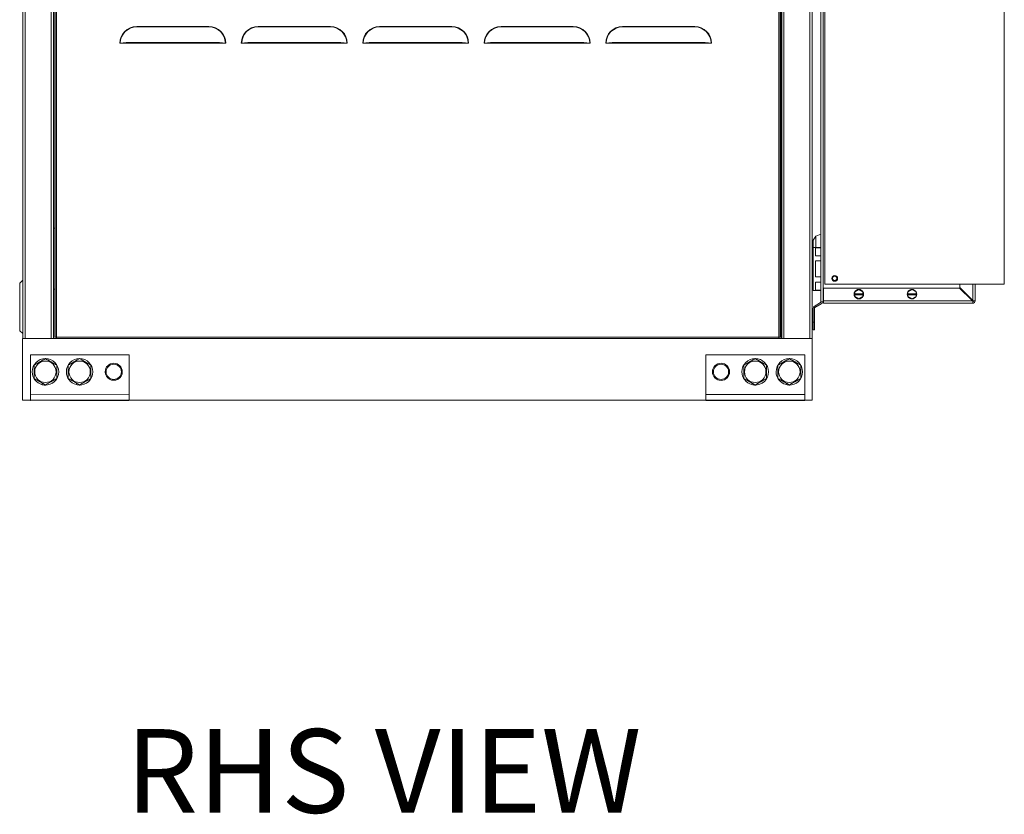
# Model space of a CAD drawing. Units: inches. Extents: x 3762 to 9859, y 257 to 4561.
# Drawn here: x 5828 to 6652, y 257 to 921 of the extents above; entities that cross this region are included whole.
import ezdxf

# ---------------------------------------------------------------- set-up
doc = ezdxf.new("R2010")
doc.units = ezdxf.units.IN
doc.layers.add('KC_COMMON_LAYER [1]', color=7, linetype='Continuous', lineweight=0)
doc.styles.add('CK_TEXT_STYLE_0003', font='arial.ttf', dxfattribs={"height": 70})

msp = doc.modelspace()

# ---------------------------------------------------------------- linework, layer by layer
at = {"layer": 'KC_COMMON_LAYER [1]', "color": 3, "linetype": 'Continuous', "lineweight": 0, "true_color": 0x00ff00}
for p, q in [((5831.17, 2622.15), (5831.17, 654.66)), ((5833.09, 2622.15), (5833.09, 654.66)), ((5854.64, 2622.15), (5854.64, 654.66)), ((5856.57, 2622.15), (5856.57, 654.66)), ((6465.91, 654.66), (6465.91, 2622.15)), ((6467.69, 654.66), (6467.69, 2622.15)), ((6489.53, 654.66), (6489.53, 2622.15)), ((6491.31, 654.66), (6491.31, 2622.15)), ((5857.96, 655.83), (5857.96, 2060.15)), ((5859.13, 655.83), (5859.13, 2060.15)), ((6463.35, 2060.15), (6463.35, 655.83)), ((6464.52, 2060.15), (6464.52, 655.83)), ((5857.07, 746.87), (5857.07, 1889.87)), ((6465.4, 1889.87), (6465.4, 746.87)), ((6652.09, 947.78), (6652.09, 700.13)), ((6498.64, 939.4), (6498.64, 685.37)), ((6500.7, 939.4), (6500.7, 685.37)), ((6501.98, 939.4), (6501.98, 700.13)), ((5926.29, 915.61), (5926.29, 915.27)), ((5986.74, 915.61), (5926.29, 915.61)), ((5986.74, 915.27), (5926.29, 915.27)), ((5986.74, 915.61), (5986.74, 915.27)), ((6027.89, 915.61), (6027.89, 915.27)), ((6088.34, 915.61), (6027.89, 915.61)), ((6088.34, 915.27), (6027.89, 915.27)), ((6088.34, 915.61), (6088.34, 915.27)), ((6129.49, 915.61), (6129.49, 915.27)), ((6189.94, 915.61), (6129.49, 915.61)), ((6189.94, 915.27), (6129.49, 915.27)), ((6189.94, 915.61), (6189.94, 915.27)), ((6231.09, 915.61), (6231.09, 915.27)), ((6291.54, 915.61), (6231.09, 915.61)), ((6291.54, 915.27), (6231.09, 915.27)), ((6291.54, 915.61), (6291.54, 915.27)), ((6332.69, 915.61), (6332.69, 915.27)), ((6393.14, 915.61), (6332.69, 915.61)), ((6393.14, 915.27), (6332.69, 915.27)), ((6393.14, 915.61), (6393.14, 915.27)), ((6000.8, 901.55), (5912.23, 901.55)), ((5913.17, 901.62), (5912.57, 901.62)), ((5989.16, 902.34), (5923.87, 902.34)), ((5935.65, 902.34), (5935.65, 901.55)), ((5999.86, 901.62), (6000.46, 901.62)), ((6102.4, 901.55), (6013.83, 901.55)), ((6014.77, 901.62), (6014.17, 901.62)), ((6090.76, 902.34), (6025.47, 902.34)), ((6101.46, 901.62), (6102.06, 901.62)), ((6204, 901.55), (6115.43, 901.55)), ((6116.37, 901.62), (6115.77, 901.62)), ((6192.36, 902.34), (6127.07, 902.34)), ((6203.06, 901.62), (6203.66, 901.62)), ((6305.6, 901.55), (6217.03, 901.55)), ((6217.97, 901.62), (6217.37, 901.62)), ((6293.96, 902.34), (6228.67, 902.34)), ((6304.66, 901.62), (6305.26, 901.62)), ((6407.2, 901.55), (6318.63, 901.55)), ((6319.57, 901.62), (6318.97, 901.62)), ((6395.56, 902.34), (6330.27, 902.34)), ((6406.26, 901.62), (6406.86, 901.62)), ((6491.31, 764.52), (6491.31, 764.52)), ((5857.07, 746.87), (5857.96, 746.87)), ((5857.07, 696.07), (5857.07, 746.87)), ((6465.4, 746.87), (6464.52, 746.87)), ((6465.4, 746.87), (6465.4, 696.07)), ((6498.64, 741.84), (6494.46, 740.32)), ((6492.07, 736.91), (6494.46, 740.32)), ((6492.07, 726.85), (6492.07, 736.91)), ((6494.46, 731.88), (6494.46, 740.32)), ((6491.91, 725.6), (6491.31, 725.76)), ((6492.33, 726.49), (6492.07, 726.85)), ((6492.33, 726.09), (6492.19, 726.09)), ((6498.59, 730.78), (6492.33, 730.78)), ((6492.33, 712.83), (6492.33, 730.78)), ((6494.01, 730.6), (6494.01, 723.92)), ((6494.01, 730.6), (6498.59, 730.6)), ((6494.46, 730.78), (6494.46, 731.88)), ((6498.64, 730.64), (6498.59, 730.78)), ((6498.59, 730.78), (6498.59, 730.6)), ((6498.59, 723.92), (6494.01, 723.92)), ((6494.01, 719.51), (6494.01, 712.83)), ((6494.01, 719.51), (6498.59, 719.51)), ((6498.59, 723.92), (6498.59, 719.51)), ((6492.33, 694.88), (6492.33, 712.83)), ((6494.01, 712.83), (6494.01, 706.15)), ((5831.17, 703.4), (5828.42, 700.98)), ((5828.42, 700.98), (5828.42, 681.08)), ((6491.83, 700.04), (6492.31, 700.17)), ((6498.59, 706.15), (6494.01, 706.15)), ((6494.01, 701.74), (6494.01, 695.06)), ((6494.01, 701.74), (6498.59, 701.74)), ((6498.59, 706.15), (6498.59, 701.74)), ((6501.98, 700.13), (6652.09, 700.13)), ((6505.41, 700.13), (6649.02, 700.13)), ((6615.01, 697.36), (6615.01, 700.13)), ((6625.65, 686.26), (6625.65, 700.13)), ((6627.71, 686.26), (6627.71, 700.13)), ((5857.07, 696.07), (5857.96, 696.07)), ((5857.07, 654.66), (5857.07, 696.07)), ((6465.4, 696.07), (6464.52, 696.07)), ((6465.4, 696.07), (6465.4, 654.66)), ((6491.31, 699.54), (6491.54, 699.55)), ((6491.31, 699.5), (6491.31, 699.5)), ((6492.3, 699.47), (6492.33, 699.47)), ((6492.33, 694.88), (6498.59, 694.88)), ((6498.59, 695.06), (6494.01, 695.06)), ((6498.59, 695.06), (6498.59, 694.88)), ((6498.59, 694.88), (6498.64, 695.02)), ((6500.71, 686.26), (6500.71, 696.91)), ((6500.71, 696.91), (6614.56, 696.91)), ((6530.39, 695.68), (6526.96, 693.7)), ((6526.96, 693.7), (6526.96, 692.11)), ((6533.82, 692.11), (6526.96, 692.11)), ((6526.96, 691.32), (6526.96, 692.11)), ((6533.82, 693.7), (6530.39, 695.68)), ((6533.82, 692.11), (6533.82, 693.7)), ((6533.82, 691.32), (6533.82, 692.11)), ((6574.84, 695.68), (6571.41, 693.7)), ((6571.41, 693.7), (6571.41, 692.11)), ((6578.27, 692.11), (6571.41, 692.11)), ((6571.41, 691.32), (6571.41, 692.11)), ((6578.27, 693.7), (6574.84, 695.68)), ((6578.27, 692.11), (6578.27, 693.7)), ((6578.27, 691.32), (6578.27, 692.11)), ((6614.56, 696.91), (6624.54, 686.93)), ((6615.01, 697.36), (6624.99, 687.38)), ((6491.31, 685.02), (6491.31, 685.02)), ((6498.26, 684.69), (6493.07, 681.57)), ((6500.7, 685.37), (6498.64, 685.37)), ((6500.71, 684.21), (6500.71, 686.26)), ((6500.71, 686.26), (6625.65, 686.26)), ((6500.71, 684.21), (6625.65, 684.21)), ((6533.82, 691.32), (6526.96, 691.32)), ((6526.96, 691.32), (6526.96, 689.73)), ((6526.96, 689.73), (6530.39, 687.75)), ((6530.39, 687.75), (6533.82, 689.73)), ((6533.82, 689.73), (6533.82, 691.32)), ((6578.27, 691.32), (6571.41, 691.32)), ((6571.41, 691.32), (6571.41, 689.73)), ((6571.41, 689.73), (6574.84, 687.75)), ((6574.84, 687.75), (6578.27, 689.73)), ((6578.27, 689.73), (6578.27, 691.32)), ((6624.99, 686.93), (6625.65, 686.26)), ((6624.99, 686.93), (6625.65, 686.26)), ((6625.65, 684.21), (6625.65, 686.26)), ((6627.71, 686.26), (6625.65, 686.26)), ((5828.42, 681.08), (5828.42, 661.18)), ((6492.07, 679.81), (6492.07, 668.27)), ((6493.34, 679.81), (6493.34, 668.27)), ((6498.92, 683.6), (6493.73, 680.48)), ((6491.31, 674.73), (6491.31, 674.73)), ((6492.07, 661.92), (6492.07, 668.27)), ((6493.34, 668.27), (6492.07, 668.27)), ((6493.34, 668.27), (6493.34, 661.92)), ((5828.42, 661.18), (5831.17, 658.76)), ((6491.31, 662.03), (6491.31, 662.03)), ((6491.31, 662.03), (6491.31, 662.03)), ((6493.34, 661.92), (6492.07, 661.92)), ((5830.91, 603), (5830.91, 654.66)), ((6491.31, 654.66), (5830.91, 654.66)), ((5833.09, 654.66), (5854.64, 654.66)), ((5857.96, 655.83), (5859.13, 655.83)), ((5859.13, 654.66), (5859.13, 655.83)), ((6463.35, 655.83), (5859.13, 655.83)), ((6463.35, 654.66), (6463.35, 655.83)), ((6464.52, 655.83), (6463.35, 655.83)), ((6489.53, 654.66), (6467.69, 654.66)), ((6491.31, 603), (6491.31, 654.66)), ((6491.31, 654.26), (6491.31, 607.93)), ((5919.93, 641.09), (5837.38, 641.03)), ((5837.38, 636.46), (5837.38, 641.03)), ((5837.4, 611.52), (5837.38, 636.46)), ((5919.93, 636.52), (5919.93, 641.09)), ((5919.95, 611.57), (5919.93, 636.52)), ((6402.54, 636.48), (6402.54, 641.05)), ((6485.09, 641.05), (6402.54, 641.05)), ((6402.54, 611.54), (6402.54, 636.48)), ((6485.09, 636.48), (6485.09, 641.05)), ((6485.09, 611.54), (6485.09, 636.48)), ((5837.4, 607.71), (5837.4, 611.52)), ((5847.25, 616.07), (5847.25, 617.38)), ((5849.5, 615.74), (5849.5, 616.09)), ((5875.83, 616.09), (5875.83, 617.4)), ((5878.07, 615.76), (5878.07, 616.11)), ((5919.95, 607.76), (5919.95, 611.57)), ((6402.54, 607.73), (6402.54, 611.54)), ((6440.98, 616.08), (6440.98, 617.39)), ((6443.22, 615.75), (6443.22, 616.1)), ((6469.55, 616.08), (6469.55, 617.39)), ((6471.8, 615.75), (6471.8, 616.1)), ((6485.09, 607.73), (6485.09, 611.54)), ((5837.41, 603), (5830.91, 603)), ((5837.14, 603), (5837.14, 602.95)), ((5837.14, 602.95), (5837.41, 602.95)), ((5919.95, 607.76), (5837.4, 607.71)), ((5837.41, 603.14), (5837.4, 607.71)), ((5919.96, 603.19), (5837.41, 603.14)), ((5837.41, 602.93), (5837.41, 603.14)), ((5919.96, 602.99), (5837.41, 602.93)), ((5862.15, 602.95), (5919.69, 602.95)), ((5919.69, 602.99), (5919.69, 602.95)), ((5919.96, 603.19), (5919.95, 607.76)), ((5919.96, 602.99), (5919.96, 603.19)), ((6402.54, 603), (5919.96, 603)), ((6402.29, 603), (6402.29, 602.95)), ((6402.29, 602.95), (6402.54, 602.95)), ((6402.54, 603.15), (6402.54, 607.73)), ((6485.09, 607.73), (6402.54, 607.73)), ((6402.54, 602.95), (6402.54, 603.15)), ((6485.09, 603.15), (6402.54, 603.15)), ((6485.09, 602.95), (6402.54, 602.95)), ((6485.09, 603.15), (6485.09, 607.73)), ((6485.09, 602.95), (6485.09, 603.15)), ((6491.31, 603), (6485.09, 603))]:
    msp.add_line(p, q, dxfattribs=at)
for centre, radius, start, end in [((5926.29, 901.55), 14.06, 90, 180), ((5926.29, 901.55), 13.72, 90, 179.72061), ((5986.74, 901.55), 14.06, 0, 90), ((5986.74, 901.55), 13.72, 0.27939, 90), ((6027.89, 901.55), 14.06, 90, 180), ((6027.89, 901.55), 13.72, 90, 179.72061), ((6088.34, 901.55), 14.06, 0, 90), ((6088.34, 901.55), 13.72, 0.27939, 90), ((6129.49, 901.55), 14.06, 90, 180), ((6129.49, 901.55), 13.72, 90, 179.72061), ((6189.94, 901.55), 14.06, 0, 90), ((6189.94, 901.55), 13.72, 0.27939, 90), ((6231.09, 901.55), 14.06, 90, 180), ((6231.09, 901.55), 13.72, 90, 179.72061), ((6291.54, 901.55), 14.06, 0, 90), ((6291.54, 901.55), 13.72, 0.27939, 90), ((6332.69, 901.55), 14.06, 90, 180), ((6332.69, 901.55), 13.72, 90, 179.72061), ((6393.14, 901.55), 14.06, 0, 90), ((6393.14, 901.55), 13.72, 0.27939, 90), ((6510.24, 704.96), 2.41, 0, 180), ((6510.24, 704.96), 2.41, 180, 0), ((6510.24, 704.96), 1.78, 0, 180), ((6510.24, 704.96), 1.78, 180, 0), ((6649.02, 702.06), 1.93, 270, 270.09802), ((6530.39, 691.72), 3.96, 150, 210), ((6530.39, 691.72), 3.96, 90, 150), ((6530.39, 691.72), 3.96, 30, 90), ((6530.39, 691.72), 3.96, 330, 30), ((6574.84, 691.72), 3.96, 150, 210), ((6574.84, 691.72), 3.96, 90, 150), ((6574.84, 691.72), 3.96, 30, 90), ((6574.84, 691.72), 3.96, 330, 30), ((6497.86, 685.37), 0.787, 301, 0), ((6497.86, 685.37), 2.06, 301, 0), ((6530.39, 691.72), 3.96, 210, 270), ((6530.39, 691.72), 3.96, 270, 330), ((6574.84, 691.72), 3.96, 210, 270), ((6574.84, 691.72), 3.96, 270, 330), ((6625.65, 686.26), 0.787, 270, 0), ((6625.65, 686.26), 2.06, 270, 0), ((6494.13, 679.81), 2.06, 121, 180), ((6494.13, 679.81), 0.787, 121, 180), ((5832.33, 654.26), 1.42, 145.23551, 163.39388), ((6489.76, 657.23), 1.55, 359.52053, 0), ((6489.89, 654.26), 1.42, 0, 0.70234), ((5849.96, 626.82), 11.09, 0, 180), ((5849.96, 626.82), 8.97, 90, 270), ((5849.96, 626.82), 8.97, 270, 90), ((5878.54, 626.84), 11.09, 0, 180), ((5878.54, 626.84), 8.97, 90, 270), ((5878.54, 626.84), 8.97, 270, 90), ((6443.69, 626.83), 11.09, 0, 180), ((6443.69, 626.83), 8.97, 90, 270), ((6443.69, 626.83), 8.97, 270, 90), ((6472.26, 626.83), 11.09, 0, 180), ((6472.26, 626.83), 8.97, 90, 270), ((6472.26, 626.83), 8.97, 270, 90), ((5849.96, 626.82), 11.09, 180, 255.85178), ((5849.96, 626.82), 11.09, 267.59644, 0), ((5878.54, 626.84), 11.09, 180, 255.85178), ((5878.54, 626.84), 11.09, 267.59644, 0), ((5907.11, 626.86), 7.15, 0.04011, 180.04011), ((5907.11, 626.86), 7.15, 180.04011, 0.04011), ((5907.11, 626.83), 6.35, 0, 180), ((5907.11, 626.83), 6.35, 180, 0), ((6415.11, 626.83), 7.15, 0, 180), ((6415.11, 626.83), 7.15, 180, 0), ((6415.11, 626.83), 6.35, 0, 180), ((6415.11, 626.83), 6.35, 180, 0), ((6443.69, 626.83), 11.09, 180, 255.85178), ((6443.69, 626.83), 11.09, 267.59644, 0), ((6472.26, 626.83), 11.09, 180, 255.85178), ((6472.26, 626.83), 11.09, 267.59644, 0), ((5849.96, 626.82), 11.09, 255.85178, 272.40356), ((5878.54, 626.84), 11.09, 255.85178, 272.40356), ((6443.69, 626.83), 11.09, 255.85178, 272.40356), ((6472.26, 626.83), 11.09, 255.85178, 272.40356)]:
    msp.add_arc(centre, radius, start, end, dxfattribs=at)
at = {"layer": 'KC_COMMON_LAYER [1]', "color": 3, "linetype": 'Continuous', "lineweight": 0, "true_color": 0x00ff00, "extrusion": (0, 0, -1)}
for centre, major_axis, ratio, start_param, end_param in [((5912.23, 901.72), (-1.2, 0), 0.140727, 3.809594, 4.711925), ((6000.8, 901.72), (1.2, 0), 0.140706, 1.571199, 2.473591), ((6013.83, 901.72), (-1.2, 0), 0.140727, 3.809594, 4.711925), ((6102.4, 901.72), (1.2, 0), 0.140706, 1.571199, 2.473591), ((6115.43, 901.72), (-1.2, 0), 0.140727, 3.809594, 4.711925), ((6204, 901.72), (1.2, 0), 0.140706, 1.571199, 2.473591), ((6217.03, 901.72), (-1.2, 0), 0.140727, 3.809594, 4.711925), ((6305.6, 901.72), (1.2, 0), 0.140706, 1.571199, 2.473591), ((6318.63, 901.72), (-1.2, 0), 0.140727, 3.809594, 4.711925), ((6407.2, 901.72), (1.2, 0), 0.140706, 1.571199, 2.473591)]:
    msp.add_ellipse(centre, major_axis=major_axis, ratio=ratio, start_param=start_param, end_param=end_param, dxfattribs=at)
at = {"layer": 'KC_COMMON_LAYER [1]', "color": 3, "linetype": 'Continuous', "lineweight": 0, "true_color": 0x00ff00}
for points in [[(5912.57, 901.62), (5912.53, 901.6), (5912.43, 901.56), (5912.3, 901.55), (5912.23, 901.55)], [(6000.8, 901.55), (6000.73, 901.55), (6000.6, 901.56), (6000.5, 901.6), (6000.46, 901.62)], [(6014.17, 901.62), (6014.13, 901.6), (6014.03, 901.56), (6013.9, 901.55), (6013.83, 901.55)], [(6102.4, 901.55), (6102.33, 901.55), (6102.2, 901.56), (6102.1, 901.6), (6102.06, 901.62)], [(6115.77, 901.62), (6115.73, 901.6), (6115.63, 901.56), (6115.5, 901.55), (6115.43, 901.55)], [(6204, 901.55), (6203.93, 901.55), (6203.8, 901.56), (6203.7, 901.6), (6203.66, 901.62)], [(6217.37, 901.62), (6217.33, 901.6), (6217.23, 901.56), (6217.1, 901.55), (6217.03, 901.55)], [(6305.6, 901.55), (6305.53, 901.55), (6305.4, 901.56), (6305.3, 901.6), (6305.26, 901.62)], [(6318.97, 901.62), (6318.93, 901.6), (6318.83, 901.56), (6318.7, 901.55), (6318.63, 901.55)], [(6407.2, 901.55), (6407.13, 901.55), (6407, 901.56), (6406.9, 901.6), (6406.86, 901.62)], [(6491.9, 725.59), (6491.99, 725.75), (6492.09, 725.92), (6492.18, 726.08)], [(6492.19, 726.09), (6492.19, 726.09), (6492.19, 726.09), (6492.18, 726.08)], [(6492.32, 724.75), (6492.3, 725.19), (6492.26, 725.86), (6492.22, 726.09), (6492.19, 726.09)], [(6498.64, 730.39), (6498.63, 730.46), (6498.61, 730.53), (6498.59, 730.6)], [(6498.59, 723.92), (6498.61, 723.99), (6498.63, 724.06), (6498.64, 724.13)], [(6498.64, 719.09), (6498.63, 719.23), (6498.61, 719.37), (6498.59, 719.51)], [(6492.3, 699.47), (6492.3, 699.47), (6492.3, 699.71), (6492.3, 700.17)], [(6498.59, 706.15), (6498.61, 706.29), (6498.63, 706.43), (6498.64, 706.57)], [(6498.64, 701.53), (6498.63, 701.6), (6498.61, 701.67), (6498.59, 701.74)], [(6491.54, 699.55), (6491.55, 699.55), (6491.55, 699.55), (6491.55, 699.56)], [(6491.83, 700.04), (6491.82, 700.04), (6491.82, 700.04), (6491.82, 700.04)], [(6498.59, 695.06), (6498.61, 695.13), (6498.63, 695.2), (6498.64, 695.27)], [(6624.54, 686.93), (6624.66, 686.81), (6624.87, 686.81), (6624.99, 686.93)], [(6624.99, 686.93), (6625.1, 687.04), (6625.1, 687.26), (6624.99, 687.38)]]:
    msp.add_open_spline(points, degree=3, dxfattribs=at)
for points, knots in [([(5912.57, 901.62), (5913.91, 901.85), (5915.63, 902.05), (5918.56, 902.24), (5920.11, 902.31), (5921.71, 902.34), (5922.79, 902.35), (5923.33, 902.35), (5923.87, 902.34)], [0, 0, 0, 0, 0.5, 0.5, 0.75, 0.875, 0.875, 1, 1, 1, 1]), ([(5913.17, 901.62), (5914.43, 901.84), (5916.07, 902.03), (5918.84, 902.21), (5920.31, 902.28), (5921.83, 902.32), (5922.85, 902.33), (5923.36, 902.34), (5923.87, 902.34)], [0, 0, 0, 0, 0.5, 0.5, 0.75, 0.875, 0.875, 1, 1, 1, 1]), ([(5989.16, 902.34), (5989.7, 902.35), (5990.24, 902.35), (5991.32, 902.34), (5992.92, 902.31), (5994.47, 902.24), (5997.4, 902.05), (5999.12, 901.85), (6000.46, 901.62)], [0, 0, 0, 0, 0.125, 0.125, 0.25, 0.5, 0.5, 1, 1, 1, 1]), ([(5989.16, 902.34), (5989.67, 902.34), (5990.18, 902.33), (5991.2, 902.32), (5991.71, 902.31), (5993.21, 902.26), (5994.19, 902.21), (5996.96, 902.03), (5998.6, 901.84), (5999.86, 901.62)], [0, 0, 0, 0, 0.125, 0.125, 0.25, 0.25, 0.5, 0.5, 1, 1, 1, 1]), ([(6014.17, 901.62), (6015.51, 901.85), (6017.23, 902.05), (6020.16, 902.24), (6021.71, 902.31), (6023.31, 902.34), (6024.39, 902.35), (6024.93, 902.35), (6025.47, 902.34)], [0, 0, 0, 0, 0.5, 0.5, 0.75, 0.875, 0.875, 1, 1, 1, 1]), ([(6014.77, 901.62), (6016.03, 901.84), (6017.67, 902.03), (6020.44, 902.21), (6021.91, 902.28), (6023.43, 902.32), (6024.45, 902.33), (6024.96, 902.34), (6025.47, 902.34)], [0, 0, 0, 0, 0.5, 0.5, 0.75, 0.875, 0.875, 1, 1, 1, 1]), ([(6090.76, 902.34), (6091.3, 902.35), (6091.84, 902.35), (6092.92, 902.34), (6094.52, 902.31), (6096.07, 902.24), (6099, 902.05), (6100.72, 901.85), (6102.06, 901.62)], [0, 0, 0, 0, 0.125, 0.125, 0.25, 0.5, 0.5, 1, 1, 1, 1]), ([(6090.76, 902.34), (6091.27, 902.34), (6091.78, 902.33), (6092.8, 902.32), (6093.31, 902.31), (6094.81, 902.26), (6095.79, 902.21), (6098.56, 902.03), (6100.2, 901.84), (6101.46, 901.62)], [0, 0, 0, 0, 0.125, 0.125, 0.25, 0.25, 0.5, 0.5, 1, 1, 1, 1]), ([(6115.77, 901.62), (6117.11, 901.85), (6118.83, 902.05), (6121.76, 902.24), (6123.31, 902.31), (6124.91, 902.34), (6125.99, 902.35), (6126.53, 902.35), (6127.07, 902.34)], [0, 0, 0, 0, 0.5, 0.5, 0.75, 0.875, 0.875, 1, 1, 1, 1]), ([(6116.37, 901.62), (6117.63, 901.84), (6119.27, 902.03), (6122.04, 902.21), (6123.51, 902.28), (6125.03, 902.32), (6126.05, 902.33), (6126.56, 902.34), (6127.07, 902.34)], [0, 0, 0, 0, 0.5, 0.5, 0.75, 0.875, 0.875, 1, 1, 1, 1]), ([(6192.36, 902.34), (6192.9, 902.35), (6193.44, 902.35), (6194.52, 902.34), (6196.12, 902.31), (6197.67, 902.24), (6200.6, 902.05), (6202.32, 901.85), (6203.66, 901.62)], [0, 0, 0, 0, 0.125, 0.125, 0.25, 0.5, 0.5, 1, 1, 1, 1]), ([(6192.36, 902.34), (6192.87, 902.34), (6193.38, 902.33), (6194.4, 902.32), (6194.91, 902.31), (6196.41, 902.26), (6197.39, 902.21), (6200.16, 902.03), (6201.8, 901.84), (6203.06, 901.62)], [0, 0, 0, 0, 0.125, 0.125, 0.25, 0.25, 0.5, 0.5, 1, 1, 1, 1]), ([(6217.37, 901.62), (6218.71, 901.85), (6220.43, 902.05), (6223.36, 902.24), (6224.91, 902.31), (6226.51, 902.34), (6227.59, 902.35), (6228.13, 902.35), (6228.67, 902.34)], [0, 0, 0, 0, 0.5, 0.5, 0.75, 0.875, 0.875, 1, 1, 1, 1]), ([(6217.97, 901.62), (6219.23, 901.84), (6220.87, 902.03), (6223.64, 902.21), (6225.11, 902.28), (6226.63, 902.32), (6227.65, 902.33), (6228.16, 902.34), (6228.67, 902.34)], [0, 0, 0, 0, 0.5, 0.5, 0.75, 0.875, 0.875, 1, 1, 1, 1]), ([(6293.96, 902.34), (6294.5, 902.35), (6295.04, 902.35), (6296.12, 902.34), (6297.72, 902.31), (6299.27, 902.24), (6302.2, 902.05), (6303.92, 901.85), (6305.26, 901.62)], [0, 0, 0, 0, 0.125, 0.125, 0.25, 0.5, 0.5, 1, 1, 1, 1]), ([(6293.96, 902.34), (6294.47, 902.34), (6294.98, 902.33), (6296, 902.32), (6296.51, 902.31), (6298.01, 902.26), (6298.99, 902.21), (6301.76, 902.03), (6303.4, 901.84), (6304.66, 901.62)], [0, 0, 0, 0, 0.125, 0.125, 0.25, 0.25, 0.5, 0.5, 1, 1, 1, 1]), ([(6318.97, 901.62), (6320.31, 901.85), (6322.03, 902.05), (6324.96, 902.24), (6326.51, 902.31), (6328.11, 902.34), (6329.19, 902.35), (6329.73, 902.35), (6330.27, 902.34)], [0, 0, 0, 0, 0.5, 0.5, 0.75, 0.875, 0.875, 1, 1, 1, 1]), ([(6319.57, 901.62), (6320.83, 901.84), (6322.47, 902.03), (6325.24, 902.21), (6326.71, 902.28), (6328.23, 902.32), (6329.25, 902.33), (6329.76, 902.34), (6330.27, 902.34)], [0, 0, 0, 0, 0.5, 0.5, 0.75, 0.875, 0.875, 1, 1, 1, 1]), ([(6395.56, 902.34), (6396.1, 902.35), (6396.64, 902.35), (6397.72, 902.34), (6399.32, 902.31), (6400.87, 902.24), (6403.8, 902.05), (6405.52, 901.85), (6406.86, 901.62)], [0, 0, 0, 0, 0.125, 0.125, 0.25, 0.5, 0.5, 1, 1, 1, 1]), ([(6395.56, 902.34), (6396.07, 902.34), (6396.58, 902.33), (6397.6, 902.32), (6398.11, 902.31), (6399.61, 902.26), (6400.59, 902.21), (6403.36, 902.03), (6405, 901.84), (6406.26, 901.62)], [0, 0, 0, 0, 0.125, 0.125, 0.25, 0.25, 0.5, 0.5, 1, 1, 1, 1]), ([(6491.91, 725.6), (6491.93, 725.59), (6491.96, 725.41), (6492.03, 724.39), (6492.08, 722.92), (6492.15, 720.48), (6492.18, 719.03), (6492.25, 715.86), (6492.28, 714.15), (6492.32, 712.46)], [0, 0, 0, 0, 0.125, 0.25, 0.5, 0.5, 0.75, 0.75, 1, 1, 1, 1]), ([(6492.33, 726.17), (6492.33, 726.17), (6492.33, 725.97), (6492.32, 725.21), (6492.33, 724.64), (6492.32, 723.42), (6492.32, 722.86), (6492.32, 721), (6492.32, 719.52), (6492.32, 717.11), (6492.32, 716.27), (6492.32, 714.56), (6492.32, 713.7), (6492.32, 712.83)], [0, 0, 0, 0, 0.1875, 0.1875, 0.375, 0.375, 0.5, 0.5, 0.75, 0.75, 0.875, 0.875, 1, 1, 1, 1]), ([(6492.32, 712.83), (6492.32, 711.96), (6492.31, 710.23), (6492.31, 707.74), (6492.31, 706.2), (6492.31, 704.39), (6492.31, 703.41), (6492.31, 701.75), (6492.31, 701.06), (6492.31, 700.21), (6492.31, 699.69), (6492.3, 699.49), (6492.3, 699.47)], [0, 0, 0, 0, 0.125, 0.25, 0.375, 0.375, 0.5625, 0.5625, 0.75, 0.75, 0.875, 1, 1, 1, 1]), ([(6491.31, 704.03), (6491.34, 703.37), (6491.36, 702.72), (6491.4, 701.72), (6491.44, 701), (6491.48, 700.2), (6491.51, 699.8), (6491.53, 699.61), (6491.54, 699.58), (6491.55, 699.56)], [0, 0, 0, 0, 0.3125, 0.3125, 0.5, 0.6875, 0.8125, 0.875, 1, 1, 1, 1]), ([(6491.31, 703.51), (6491.34, 702.57), (6491.4, 700.97), (6491.47, 699.77), (6491.52, 699.55), (6491.54, 699.55)], [0, 0, 0, 0, 0.375, 0.75, 1, 1, 1, 1]), ([(5849.96, 637.82), (5849.27, 637.42), (5847.59, 636.45), (5846.12, 635.6), (5844.28, 634.53), (5842.81, 633.68), (5841.12, 632.71), (5840.44, 632.32)], [0, 0, 0, 0, 0.1875, 0.5, 0.5, 0.8125, 1, 1, 1, 1]), ([(5859.49, 632.32), (5858.8, 632.71), (5857.12, 633.68), (5855.65, 634.53), (5853.8, 635.6), (5852.33, 636.45), (5850.65, 637.42), (5849.96, 637.82)], [0, 0, 0, 0, 0.1875, 0.5, 0.5, 0.8125, 1, 1, 1, 1]), ([(5878.54, 637.84), (5877.85, 637.44), (5876.17, 636.47), (5874.7, 635.62), (5872.85, 634.55), (5871.38, 633.7), (5869.7, 632.73), (5869.01, 632.34)], [0, 0, 0, 0, 0.1875, 0.5, 0.5, 0.8125, 1, 1, 1, 1]), ([(5888.06, 632.34), (5887.37, 632.73), (5885.69, 633.7), (5884.22, 634.55), (5882.38, 635.62), (5880.91, 636.47), (5879.22, 637.44), (5878.54, 637.84)], [0, 0, 0, 0, 0.1875, 0.5, 0.5, 0.8125, 1, 1, 1, 1]), ([(6443.69, 637.82), (6443, 637.43), (6441.32, 636.46), (6439.85, 635.61), (6438, 634.54), (6436.53, 633.69), (6434.85, 632.72), (6434.16, 632.33)], [0, 0, 0, 0, 0.1875, 0.5, 0.5, 0.8125, 1, 1, 1, 1]), ([(6453.21, 632.33), (6452.52, 632.72), (6450.84, 633.69), (6449.37, 634.54), (6447.53, 635.61), (6446.06, 636.46), (6444.37, 637.43), (6443.69, 637.82)], [0, 0, 0, 0, 0.1875, 0.5, 0.5, 0.8125, 1, 1, 1, 1]), ([(6472.26, 637.82), (6471.57, 637.43), (6469.89, 636.46), (6468.42, 635.61), (6466.58, 634.54), (6465.11, 633.69), (6463.42, 632.72), (6462.74, 632.33)], [0, 0, 0, 0, 0.1875, 0.5, 0.5, 0.8125, 1, 1, 1, 1]), ([(6481.79, 632.33), (6481.1, 632.72), (6479.42, 633.69), (6477.95, 634.54), (6476.1, 635.61), (6474.63, 636.46), (6472.95, 637.43), (6472.26, 637.82)], [0, 0, 0, 0, 0.1875, 0.5, 0.5, 0.8125, 1, 1, 1, 1]), ([(5840.44, 632.32), (5840.44, 631.52), (5840.44, 629.58), (5840.44, 627.88), (5840.44, 625.75), (5840.44, 624.05), (5840.44, 622.11), (5840.44, 621.32)], [0, 0, 0, 0, 0.1875, 0.5, 0.5, 0.8125, 1, 1, 1, 1]), ([(5859.49, 621.32), (5859.49, 622.11), (5859.49, 624.05), (5859.49, 625.75), (5859.49, 627.88), (5859.49, 629.58), (5859.49, 631.52), (5859.49, 632.32)], [0, 0, 0, 0, 0.1875, 0.5, 0.5, 0.8125, 1, 1, 1, 1]), ([(5869.01, 632.34), (5869.01, 631.54), (5869.01, 629.6), (5869.01, 627.9), (5869.01, 625.77), (5869.01, 624.07), (5869.01, 622.13), (5869.01, 621.34)], [0, 0, 0, 0, 0.1875, 0.5, 0.5, 0.8125, 1, 1, 1, 1]), ([(5888.06, 621.34), (5888.06, 622.13), (5888.06, 624.07), (5888.06, 625.77), (5888.06, 627.9), (5888.06, 629.6), (5888.06, 631.54), (5888.06, 632.34)], [0, 0, 0, 0, 0.1875, 0.5, 0.5, 0.8125, 1, 1, 1, 1]), ([(6434.16, 632.33), (6434.16, 631.53), (6434.16, 629.59), (6434.16, 627.89), (6434.16, 625.76), (6434.16, 624.06), (6434.16, 622.12), (6434.16, 621.33)], [0, 0, 0, 0, 0.1875, 0.5, 0.5, 0.8125, 1, 1, 1, 1]), ([(6453.21, 621.33), (6453.21, 622.12), (6453.21, 624.06), (6453.21, 625.76), (6453.21, 627.89), (6453.21, 629.59), (6453.21, 631.53), (6453.21, 632.33)], [0, 0, 0, 0, 0.1875, 0.5, 0.5, 0.8125, 1, 1, 1, 1]), ([(6462.74, 632.33), (6462.74, 631.53), (6462.74, 629.59), (6462.74, 627.89), (6462.74, 625.76), (6462.74, 624.06), (6462.74, 622.12), (6462.74, 621.33)], [0, 0, 0, 0, 0.1875, 0.5, 0.5, 0.8125, 1, 1, 1, 1]), ([(6481.79, 621.33), (6481.79, 622.12), (6481.79, 624.06), (6481.79, 625.76), (6481.79, 627.89), (6481.79, 629.59), (6481.79, 631.53), (6481.79, 632.33)], [0, 0, 0, 0, 0.1875, 0.5, 0.5, 0.8125, 1, 1, 1, 1]), ([(5840.44, 621.32), (5841.12, 620.92), (5842.81, 619.95), (5844.28, 619.1), (5846.12, 618.04), (5847.59, 617.19), (5849.27, 616.22), (5849.96, 615.82)], [0, 0, 0, 0, 0.1875, 0.5, 0.5, 0.8125, 1, 1, 1, 1]), ([(5849.96, 615.82), (5850.65, 616.22), (5852.33, 617.19), (5853.8, 618.04), (5855.65, 619.1), (5857.12, 619.95), (5858.8, 620.92), (5859.49, 621.32)], [0, 0, 0, 0, 0.1875, 0.5, 0.5, 0.8125, 1, 1, 1, 1]), ([(5869.01, 621.34), (5869.7, 620.94), (5871.38, 619.97), (5872.85, 619.12), (5874.7, 618.06), (5876.17, 617.21), (5877.85, 616.24), (5878.54, 615.84)], [0, 0, 0, 0, 0.1875, 0.5, 0.5, 0.8125, 1, 1, 1, 1]), ([(5878.54, 615.84), (5879.22, 616.24), (5880.91, 617.21), (5882.38, 618.06), (5884.22, 619.12), (5885.69, 619.97), (5887.37, 620.94), (5888.06, 621.34)], [0, 0, 0, 0, 0.1875, 0.5, 0.5, 0.8125, 1, 1, 1, 1]), ([(6434.16, 621.33), (6434.85, 620.93), (6436.53, 619.96), (6438, 619.11), (6439.85, 618.05), (6441.32, 617.2), (6443, 616.22), (6443.69, 615.83)], [0, 0, 0, 0, 0.1875, 0.5, 0.5, 0.8125, 1, 1, 1, 1]), ([(6443.69, 615.83), (6444.37, 616.22), (6446.06, 617.2), (6447.53, 618.05), (6449.37, 619.11), (6450.84, 619.96), (6452.52, 620.93), (6453.21, 621.33)], [0, 0, 0, 0, 0.1875, 0.5, 0.5, 0.8125, 1, 1, 1, 1]), ([(6462.74, 621.33), (6463.42, 620.93), (6465.11, 619.96), (6466.58, 619.11), (6468.42, 618.05), (6469.89, 617.2), (6471.57, 616.22), (6472.26, 615.83)], [0, 0, 0, 0, 0.1875, 0.5, 0.5, 0.8125, 1, 1, 1, 1]), ([(6472.26, 615.83), (6472.95, 616.22), (6474.63, 617.2), (6476.1, 618.05), (6477.95, 619.11), (6479.42, 619.96), (6481.1, 620.93), (6481.79, 621.33)], [0, 0, 0, 0, 0.1875, 0.5, 0.5, 0.8125, 1, 1, 1, 1])]:
    msp.add_open_spline(points, degree=3, knots=knots, dxfattribs=at)

# ---------------------------------------------------------------- texts
at = {"layer": 'KC_COMMON_LAYER [1]', "color": 3, "linetype": 'Continuous', "lineweight": 0, "true_color": 0x00ff00, "insert": (5917.07, 328.03), "char_height": 70, "attachment_point": 1, "line_spacing_factor": 0.96, "style": 'CK_TEXT_STYLE_0003'}
msp.add_mtext('RHS VIEW', dxfattribs=at)

doc.saveas('drawing.dxf')
